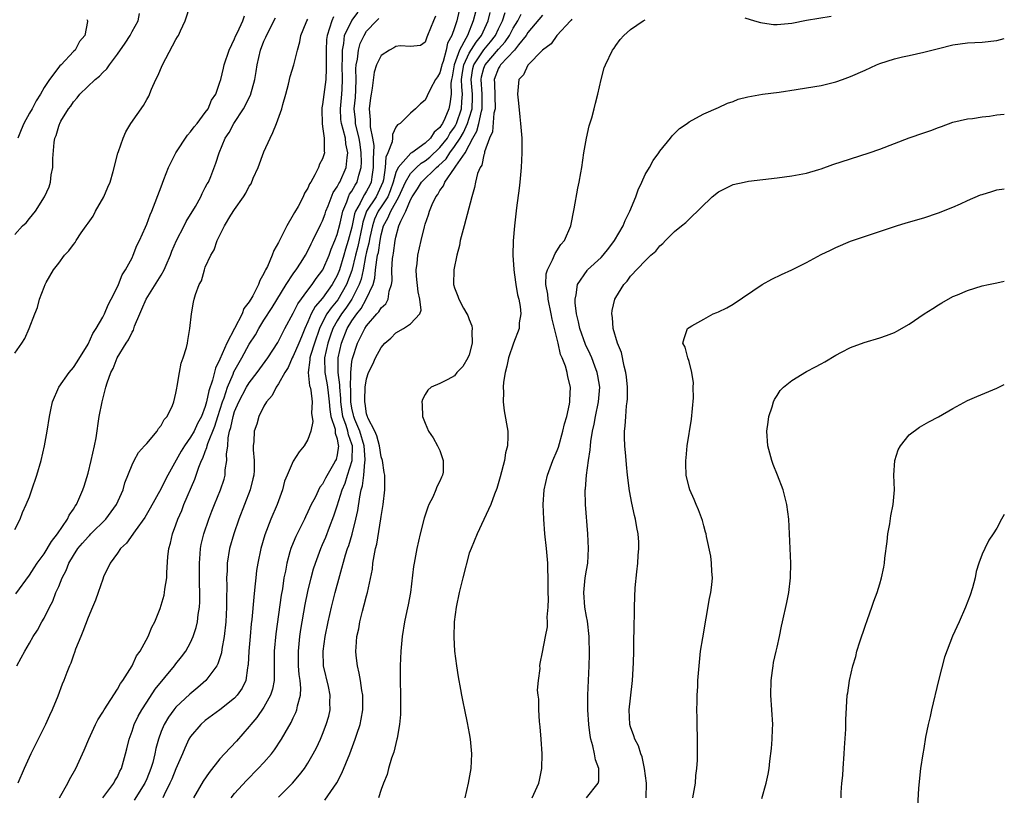
# Model space of a CAD drawing. Units: inches. Extents: x 2508000 to 2511000, y 1497000 to 1500000.
# Drawn here: x 2510866 to 2511000, y 1498791 to 1498897 of the extents above; entities that cross this region are included whole.
import ezdxf

# ---------------------------------------------------------------- set-up
doc = ezdxf.new("R2010")
doc.units = ezdxf.units.IN
doc.header["$MEASUREMENT"] = 0
doc.layers.add('LD25081497_10ft', color=103, linetype='Continuous')

msp = doc.modelspace()

# ---------------------------------------------------------------- linework, layer by layer
at = {"layer": 'LD25081497_10ft'}
for points, elevation in [([(2510865, 1498851.64), (2510865.96, 1498853), (2510866.36, 1498853.64), (2510866.99, 1498855), (2510867.74, 1498857), (2510868.11, 1498857.89), (2510868.39, 1498859), (2510869, 1498860.67), (2510869.14, 1498861), (2510869.28, 1498861.28), (2510870.28, 1498863), (2510871, 1498863.94), (2510871.78, 1498865), (2510872.39, 1498865.61), (2510873, 1498866.49), (2510873.24, 1498866.76), (2510873.36, 1498867), (2510874.08, 1498868.08), (2510874.73, 1498869), (2510875, 1498869.4), (2510875.68, 1498870.32), (2510876.03, 1498871), (2510877.14, 1498873), (2510877.72, 1498874.28), (2510878.01, 1498875), (2510878.45, 1498876.45), (2510879.06, 1498878.94), (2510879.15, 1498879.15), (2510879.79, 1498881), (2510880.17, 1498881.83), (2510880.84, 1498883), (2510882.56, 1498885.44), (2510883, 1498886.25), (2510883.29, 1498886.71), (2510883.66, 1498887.66), (2510884.27, 1498889), (2510884.51, 1498889.49), (2510885.14, 1498891), (2510887, 1498894.42), (2510887.22, 1498894.78), (2510887.33, 1498895), (2510887.6, 1498895.6), (2510888.27, 1498897), (2510889, 1498899.2)], 8290), ([(2510865, 1498867.82), (2510866.07, 1498869), (2510866.56, 1498869.44), (2510867, 1498870), (2510867.84, 1498871), (2510869.08, 1498873), (2510869.68, 1498874.32), (2510869.89, 1498875), (2510869.99, 1498875.99), (2510870.2, 1498877), (2510870.21, 1498878.21), (2510870.39, 1498880.39), (2510870.49, 1498881), (2510870.66, 1498881.34), (2510871, 1498882.63), (2510871.11, 1498882.89), (2510871.14, 1498883), (2510871.29, 1498883.29), (2510872.34, 1498885), (2510872.65, 1498885.35), (2510873, 1498885.95), (2510873.52, 1498886.48), (2510873.86, 1498887), (2510875.96, 1498889), (2510876.56, 1498889.44), (2510877, 1498889.92), (2510877.58, 1498890.42), (2510877.93, 1498891), (2510879, 1498892.43), (2510880.06, 1498893.94), (2510880.73, 1498895), (2510881, 1498895.52), (2510881.82, 1498897), (2510882.03, 1498897.97)], 8280), ([(2510865, 1498827.62), (2510865.74, 1498829), (2510866.06, 1498829.94), (2510866.58, 1498831), (2510867, 1498832.05), (2510867.34, 1498833), (2510868.03, 1498835), (2510868.61, 1498837), (2510869.07, 1498839), (2510869.42, 1498841), (2510869.73, 1498843), (2510869.94, 1498843.94), (2510870.14, 1498845), (2510871.03, 1498847), (2510872.42, 1498849), (2510873, 1498849.68), (2510873.51, 1498850.49), (2510875, 1498852.9), (2510875.66, 1498854.34), (2510876.11, 1498855), (2510877, 1498856.55), (2510877.24, 1498857), (2510877.73, 1498858.27), (2510878.15, 1498859), (2510879, 1498860.7), (2510879.14, 1498861), (2510879.65, 1498862.35), (2510880.12, 1498863), (2510881, 1498864.64), (2510881.17, 1498865), (2510881.67, 1498866.33), (2510882, 1498867), (2510882.83, 1498868.83), (2510883, 1498869.23), (2510883.47, 1498870.53), (2510883.72, 1498871), (2510885, 1498874.33), (2510885.36, 1498875.36), (2510885.99, 1498877), (2510886.98, 1498879), (2510888.59, 1498881.41), (2510889, 1498881.83), (2510889.48, 1498882.52), (2510889.89, 1498883), (2510891, 1498884.47), (2510891.37, 1498885), (2510891.83, 1498886.17), (2510892.43, 1498887), (2510893, 1498888.6), (2510893.12, 1498889), (2510893.46, 1498890.54), (2510893.57, 1498891), (2510894.24, 1498893), (2510895, 1498894.51), (2510895.13, 1498894.87), (2510895.39, 1498895.39), (2510896.1, 1498897), (2510896.34, 1498897.66)], 8300), ([(2510865.16, 1498818.84), (2510867, 1498821.38), (2510867.63, 1498822.37), (2510868.05, 1498823), (2510869, 1498824.28), (2510870.02, 1498825.98), (2510870.82, 1498827), (2510872.19, 1498829), (2510872.44, 1498829.56), (2510873, 1498830.39), (2510873.23, 1498830.77), (2510873.41, 1498831), (2510873.75, 1498831.75), (2510874.29, 1498833), (2510874.47, 1498833.53), (2510875, 1498835.28), (2510875.43, 1498837), (2510875.88, 1498839), (2510876.09, 1498840.09), (2510876.54, 1498843), (2510876.91, 1498845), (2510877.42, 1498847), (2510877.6, 1498847.6), (2510878.11, 1498849), (2510878.43, 1498849.57), (2510878.99, 1498851), (2510880.22, 1498853), (2510880.53, 1498853.47), (2510881, 1498854.5), (2510881.19, 1498854.81), (2510881.36, 1498855.36), (2510882.06, 1498857), (2510882.36, 1498857.64), (2510882.94, 1498859), (2510885, 1498862.3), (2510885.4, 1498863), (2510885.66, 1498863.66), (2510886.24, 1498865), (2510886.44, 1498865.56), (2510887.07, 1498867), (2510888.12, 1498869), (2510888.4, 1498869.6), (2510889.64, 1498871.64), (2510890.38, 1498873), (2510890.55, 1498873.45), (2510891, 1498874.23), (2510891.26, 1498874.74), (2510891.43, 1498875), (2510891.75, 1498875.75), (2510892.44, 1498877.56), (2510892.88, 1498879), (2510893.73, 1498881), (2510894.26, 1498881.74), (2510894.9, 1498883), (2510896.21, 1498885), (2510896.5, 1498885.5), (2510897, 1498886.54), (2510897.17, 1498886.83), (2510897.77, 1498889), (2510897.95, 1498890.05), (2510898.07, 1498891), (2510898.54, 1498893), (2510899, 1498894.19), (2510899.25, 1498894.75), (2510899.33, 1498895), (2510900.59, 1498897.41)], 8310), ([(2510908.48, 1498897.52), (2510908.24, 1498897), (2510907.96, 1498895.96), (2510907.61, 1498895), (2510907.55, 1498894.45), (2510907.49, 1498893), (2510907.49, 1498891.49), (2510907.51, 1498890.49), (2510907.42, 1498889), (2510907, 1498885.56), (2510906.9, 1498885.1), (2510906.88, 1498884.88), (2510906.92, 1498883), (2510907, 1498882.59), (2510907.22, 1498881), (2510907.2, 1498879.2), (2510907.25, 1498879), (2510907, 1498878.16), (2510906.59, 1498877.41), (2510906.45, 1498877), (2510905.96, 1498875.96), (2510905.39, 1498875), (2510905.23, 1498874.77), (2510905, 1498874.17), (2510904.51, 1498873.49), (2510904.34, 1498873), (2510903.65, 1498871.65), (2510903.16, 1498870.84), (2510903, 1498870.51), (2510902.12, 1498869), (2510901.28, 1498867.28), (2510901.08, 1498866.92), (2510901, 1498866.75), (2510900.34, 1498865.66), (2510900.11, 1498865), (2510899.47, 1498863.47), (2510899.23, 1498863), (2510899.14, 1498862.86), (2510899, 1498862.52), (2510898.42, 1498861.58), (2510898.24, 1498861), (2510897.47, 1498859.47), (2510897.19, 1498859), (2510897.11, 1498858.89), (2510897, 1498858.67), (2510896.27, 1498857.73), (2510896.01, 1498857), (2510895, 1498855), (2510893.93, 1498853), (2510893, 1498850.85), (2510892.38, 1498849.62), (2510891.98, 1498847.98), (2510891.46, 1498846.54), (2510891.18, 1498845), (2510891, 1498844.37), (2510890.47, 1498843), (2510889.95, 1498842.05), (2510889.46, 1498841), (2510889, 1498840.19), (2510888.14, 1498839), (2510887.71, 1498838.29), (2510885.87, 1498835), (2510885.58, 1498834.42), (2510885, 1498833.21), (2510883.49, 1498830.51), (2510882.76, 1498829.24), (2510881.42, 1498827.42), (2510880.27, 1498825.73), (2510879.43, 1498825), (2510879, 1498824.36), (2510878.03, 1498823), (2510877.13, 1498821.13), (2510877, 1498820.81), (2510876.38, 1498819), (2510876, 1498817.99), (2510875.61, 1498817), (2510875, 1498815.62), (2510874.31, 1498813.69), (2510874, 1498813), (2510873.3, 1498811.3), (2510873.16, 1498810.84), (2510873, 1498810.46), (2510872.64, 1498809.36), (2510872.46, 1498809), (2510872.09, 1498808.09), (2510871.7, 1498807), (2510871.49, 1498806.51), (2510870.87, 1498804.87), (2510870.1, 1498803), (2510869.74, 1498802.26), (2510869.2, 1498801), (2510868.21, 1498799), (2510867.79, 1498798.21), (2510867.22, 1498797), (2510866.29, 1498795), (2510865.43, 1498793)], 8330), ([(2510871.13, 1498791), (2510872.24, 1498793), (2510872.49, 1498793.51), (2510873.32, 1498795), (2510874.48, 1498797.52), (2510875.09, 1498799), (2510876, 1498801), (2510876.35, 1498801.65), (2510877, 1498802.68), (2510877.18, 1498803), (2510879, 1498805.83), (2510879.42, 1498806.58), (2510879.73, 1498807), (2510881, 1498809), (2510881.63, 1498810.37), (2510882.11, 1498811), (2510883.21, 1498813), (2510883.72, 1498814.28), (2510884.1, 1498815), (2510884.85, 1498816.85), (2510885, 1498817.28), (2510885.37, 1498818.63), (2510885.45, 1498819), (2510885.49, 1498819.49), (2510885.73, 1498821), (2510885.73, 1498821.73), (2510885.88, 1498823.88), (2510886.02, 1498825), (2510886.25, 1498825.75), (2510886.53, 1498827), (2510887, 1498828.26), (2510887.25, 1498829), (2510887.79, 1498830.21), (2510888.07, 1498831), (2510889.55, 1498834.45), (2510890.11, 1498836.11), (2510890.46, 1498837), (2510890.65, 1498837.35), (2510891, 1498838.26), (2510891.23, 1498838.77), (2510891.26, 1498839), (2510891.35, 1498839.35), (2510892.31, 1498841.69), (2510892.69, 1498843), (2510893.34, 1498845), (2510893.56, 1498845.56), (2510894.04, 1498847), (2510894.81, 1498848.81), (2510894.91, 1498849.09), (2510895.61, 1498850.39), (2510895.96, 1498851), (2510897, 1498852.88), (2510897.84, 1498854.16), (2510898.29, 1498855), (2510899, 1498856.15), (2510900.12, 1498857.88), (2510902.05, 1498861), (2510903, 1498862.48), (2510903.21, 1498862.79), (2510903.38, 1498863), (2510904.07, 1498864.07), (2510904.65, 1498865), (2510905, 1498865.63), (2510905.44, 1498866.56), (2510905.68, 1498867), (2510906.76, 1498869.24), (2510907, 1498869.7), (2510907.34, 1498870.66), (2510907.45, 1498871), (2510907.77, 1498871.77), (2510908.44, 1498873.56), (2510909, 1498874.34), (2510909.2, 1498874.8), (2510909.35, 1498875), (2510910.21, 1498877), (2510910.33, 1498878.34), (2510910.45, 1498879), (2510910.19, 1498880.19), (2510910.11, 1498881), (2510909.82, 1498882.18), (2510909.56, 1498883), (2510909.51, 1498883.51), (2510909.42, 1498885), (2510909.64, 1498887), (2510909.66, 1498887.66), (2510909.73, 1498889), (2510909.68, 1498891), (2510909.73, 1498891.73), (2510909.71, 1498893), (2510909.91, 1498893.91), (2510910.01, 1498895), (2510910.97, 1498897.03), (2510911.84, 1498898.16)], 8340), ([(2510922.4, 1498897.6), (2510922.11, 1498897), (2510921.33, 1498895), (2510921.23, 1498894.77), (2510921, 1498894.09), (2510920.37, 1498893.63), (2510919, 1498893.47), (2510917.58, 1498893.58), (2510917, 1498893.47), (2510916.72, 1498893.28), (2510916.14, 1498893), (2510915, 1498892.25), (2510914.37, 1498891), (2510914.02, 1498889.98), (2510913.78, 1498887.78), (2510913.63, 1498887), (2510913.54, 1498886.46), (2510913.34, 1498885), (2510913.5, 1498883.5), (2510913.48, 1498883), (2510913.49, 1498882.51), (2510913.83, 1498881), (2510913.99, 1498879.99), (2510913.9, 1498878.1), (2510913.92, 1498877), (2510913.72, 1498875.72), (2510913.63, 1498875), (2510913.43, 1498874.57), (2510913, 1498873.77), (2510912.7, 1498873.3), (2510912.53, 1498873), (2510912.11, 1498872.11), (2510911.47, 1498871), (2510911.35, 1498870.65), (2510911, 1498868.83), (2510910.5, 1498867), (2510910.14, 1498865.86), (2510909.9, 1498865), (2510909.31, 1498863), (2510909, 1498862.24), (2510908.55, 1498861.45), (2510908.31, 1498861), (2510907, 1498859.15), (2510905.98, 1498858.02), (2510905.45, 1498857), (2510905, 1498855.91), (2510904.58, 1498855), (2510904.11, 1498853.89), (2510903.75, 1498853), (2510903, 1498851.26), (2510902.85, 1498851), (2510902.3, 1498849.7), (2510901.83, 1498849), (2510901, 1498847.48), (2510900.65, 1498847), (2510900.14, 1498845.86), (2510899.33, 1498845), (2510899, 1498844.43), (2510898.29, 1498843), (2510898.01, 1498841.99), (2510897.67, 1498841), (2510897.63, 1498839.63), (2510897.54, 1498839), (2510897.52, 1498838.48), (2510897.66, 1498837), (2510897.65, 1498835.65), (2510897.6, 1498835), (2510897.5, 1498834.5), (2510897.14, 1498833), (2510895.57, 1498829), (2510894.88, 1498827), (2510894.3, 1498825), (2510893.98, 1498823), (2510893.97, 1498821.97), (2510893.91, 1498821), (2510893.94, 1498819.94), (2510893.9, 1498818.1), (2510893.9, 1498817), (2510893.81, 1498815), (2510893.59, 1498813), (2510893.27, 1498811.27), (2510893.2, 1498810.8), (2510892.71, 1498809.29), (2510892.55, 1498809), (2510891.06, 1498807), (2510889.96, 1498806.04), (2510888.87, 1498805.13), (2510887, 1498803.36), (2510886.69, 1498803), (2510885.97, 1498802.03), (2510885.37, 1498801), (2510885, 1498800.07), (2510884.61, 1498799), (2510884.27, 1498797.73), (2510884.13, 1498797), (2510883.82, 1498795.82), (2510883.58, 1498795), (2510883, 1498793.58), (2510882.74, 1498793), (2510881.3, 1498790.7)], 8360), ([(2510925.63, 1498898.37), (2510925.31, 1498897), (2510925, 1498896.01), (2510924.65, 1498895), (2510924.06, 1498893.94), (2510923.88, 1498893), (2510923.43, 1498891.43), (2510923.27, 1498891), (2510923.23, 1498890.77), (2510923, 1498889.9), (2510922.67, 1498889.33), (2510922.42, 1498889), (2510921.7, 1498887.7), (2510921.26, 1498886.74), (2510921, 1498886.14), (2510920.35, 1498885.65), (2510919.67, 1498885), (2510919, 1498884.38), (2510917.59, 1498883), (2510917.2, 1498882.8), (2510917, 1498882.49), (2510916.52, 1498881.48), (2510916.53, 1498881), (2510916.49, 1498880.49), (2510915.9, 1498879), (2510915.61, 1498878.39), (2510915.52, 1498877), (2510915.3, 1498875.3), (2510915.22, 1498875), (2510915, 1498874.46), (2510914.54, 1498873.46), (2510914.3, 1498873), (2510913.01, 1498871), (2510912.49, 1498869.51), (2510912.39, 1498869), (2510911.79, 1498866.21), (2510911.48, 1498865), (2510911, 1498862.93), (2510910.27, 1498861), (2510909.06, 1498858.94), (2510908.15, 1498857.85), (2510907.57, 1498857), (2510907, 1498855.9), (2510906.56, 1498855), (2510905.88, 1498853), (2510905.34, 1498851.34), (2510905.25, 1498851), (2510905.25, 1498850.75), (2510905.02, 1498849), (2510905.22, 1498847.22), (2510905.3, 1498847), (2510905.38, 1498846.62), (2510905.56, 1498845), (2510905.49, 1498843.49), (2510905.65, 1498842.35), (2510905.39, 1498841), (2510905, 1498839.88), (2510904.48, 1498839), (2510903.8, 1498838.2), (2510903, 1498836.93), (2510902.16, 1498835), (2510901.82, 1498834.18), (2510901.51, 1498833), (2510900.8, 1498831), (2510899.95, 1498829), (2510899.12, 1498826.88), (2510898.57, 1498825), (2510898.15, 1498823), (2510897.99, 1498822.01), (2510897.87, 1498821), (2510897.77, 1498819.77), (2510897.6, 1498818.4), (2510897.34, 1498815.34), (2510897.27, 1498814.73), (2510897.11, 1498813), (2510896.94, 1498811), (2510896.84, 1498809.16), (2510896.82, 1498809), (2510896.75, 1498808.75), (2510896.51, 1498807), (2510896.02, 1498805.97), (2510895.36, 1498805), (2510895, 1498804.61), (2510893, 1498803.03), (2510891, 1498801.54), (2510890.37, 1498801), (2510889, 1498799.39), (2510888.77, 1498799), (2510888.21, 1498797.79), (2510887.89, 1498797), (2510887, 1498794.98), (2510886.43, 1498793.57), (2510886.18, 1498793), (2510885.4, 1498791.4), (2510885.22, 1498791)], 8370), ([(2510927.84, 1498898.16), (2510927.55, 1498897), (2510926.75, 1498895), (2510926.55, 1498894.55), (2510925.67, 1498893), (2510924.94, 1498891), (2510924.66, 1498889.34), (2510924.57, 1498889), (2510924.49, 1498888.49), (2510924.52, 1498887), (2510924.34, 1498885.66), (2510924.21, 1498885), (2510923.66, 1498883.66), (2510923.35, 1498883), (2510923.2, 1498882.8), (2510923, 1498882.44), (2510922.21, 1498881.79), (2510921.73, 1498881), (2510921, 1498880.3), (2510919.18, 1498879), (2510919.06, 1498878.94), (2510917.33, 1498877), (2510917, 1498876.28), (2510916.64, 1498875), (2510916.21, 1498873.79), (2510915.88, 1498873), (2510915, 1498871.62), (2510914.58, 1498871), (2510914.09, 1498869.91), (2510913.79, 1498869), (2510913.45, 1498867.45), (2510913.32, 1498866.68), (2510913, 1498865.47), (2510912.86, 1498864.86), (2510912.53, 1498863), (2510912.27, 1498861.73), (2510912.01, 1498861), (2510910.98, 1498859), (2510910.19, 1498857.81), (2510909.57, 1498857), (2510909, 1498856.08), (2510908.39, 1498855), (2510908.04, 1498853.96), (2510907.73, 1498853), (2510907.28, 1498851), (2510907.3, 1498849), (2510907.6, 1498847.6), (2510907.69, 1498847), (2510907.76, 1498846.24), (2510907.91, 1498845), (2510907.97, 1498843.97), (2510908.14, 1498843), (2510908.7, 1498841.3), (2510908.73, 1498841), (2510908.73, 1498840.73), (2510909, 1498839.95), (2510909.13, 1498839.13), (2510909.18, 1498839), (2510909, 1498837.77), (2510908.84, 1498837.16), (2510908.77, 1498837), (2510908.5, 1498836.5), (2510907.39, 1498834.61), (2510907, 1498833.79), (2510906.64, 1498833.36), (2510905.97, 1498831.97), (2510905.45, 1498831), (2510905, 1498830), (2510904.66, 1498829.34), (2510904.51, 1498829), (2510903.35, 1498826.65), (2510902.75, 1498825.25), (2510902.66, 1498825), (2510902.55, 1498824.55), (2510902.1, 1498823), (2510901.92, 1498821.92), (2510901.73, 1498821), (2510901.53, 1498819.53), (2510901.37, 1498818.63), (2510900.62, 1498813.38), (2510900.4, 1498811), (2510900.4, 1498809.6), (2510900.4, 1498809), (2510900.38, 1498808.38), (2510900.38, 1498807), (2510900.16, 1498805.84), (2510899.9, 1498805), (2510899, 1498803.38), (2510898.04, 1498801.96), (2510897.19, 1498801), (2510897, 1498800.75), (2510895.24, 1498798.76), (2510893.62, 1498797), (2510893, 1498796.31), (2510891.54, 1498794.46), (2510890.71, 1498793.29), (2510889.38, 1498791)], 8380), ([(2510894.52, 1498791), (2510895, 1498791.6), (2510896.62, 1498793.38), (2510898.23, 1498795), (2510899, 1498795.83), (2510900.01, 1498797), (2510900.44, 1498797.56), (2510901.39, 1498799), (2510901.88, 1498799.88), (2510902.7, 1498801.3), (2510903, 1498801.94), (2510903.35, 1498802.65), (2510903.48, 1498803), (2510903.57, 1498803.57), (2510903.97, 1498805), (2510904.03, 1498805.97), (2510903.94, 1498807), (2510903.81, 1498807.81), (2510903.73, 1498809), (2510903.7, 1498811), (2510903.91, 1498813), (2510904.05, 1498813.95), (2510904.64, 1498817.36), (2510905, 1498819.13), (2510905.43, 1498821), (2510905.77, 1498822.23), (2510906.01, 1498823), (2510906.74, 1498825), (2510907, 1498825.58), (2510907.42, 1498826.58), (2510907.92, 1498827.92), (2510908.54, 1498829.46), (2510909, 1498830.82), (2510909.68, 1498833), (2510910.08, 1498833.92), (2510910.39, 1498835), (2510911.02, 1498837), (2510911.07, 1498839), (2510911, 1498839.23), (2510910.52, 1498840.52), (2510910.44, 1498841), (2510910.22, 1498841.78), (2510909.77, 1498843), (2510909.65, 1498843.65), (2510909.48, 1498845), (2510909.47, 1498845.47), (2510909.34, 1498847), (2510909.35, 1498847.35), (2510909.11, 1498849), (2510909.13, 1498849.13), (2510909.13, 1498851), (2510909.57, 1498853), (2510910.33, 1498855), (2510911, 1498856.08), (2510911.65, 1498857), (2510912.25, 1498857.75), (2510912.95, 1498859), (2510913.89, 1498861), (2510914.13, 1498861.87), (2510914.22, 1498863), (2510914.38, 1498864.38), (2510914.5, 1498865), (2510914.61, 1498865.39), (2510914.85, 1498867), (2510915, 1498867.79), (2510915.31, 1498869), (2510915.92, 1498870.08), (2510916.3, 1498871), (2510917.42, 1498873), (2510918.29, 1498875), (2510919, 1498876.18), (2510919.82, 1498877), (2510920.44, 1498877.56), (2510921, 1498877.88), (2510921.61, 1498878.39), (2510923, 1498879.7), (2510924.02, 1498881), (2510924.37, 1498881.63), (2510925, 1498882.49), (2510925.19, 1498882.81), (2510925.28, 1498883), (2510925.95, 1498885), (2510925.98, 1498885.98), (2510926.07, 1498887), (2510925.98, 1498887.98), (2510925.96, 1498889), (2510926.08, 1498889.92), (2510926.25, 1498891), (2510927, 1498892.56), (2510927.93, 1498894.07), (2510928.69, 1498895), (2510929.58, 1498897), (2510929.88, 1498898.12)], 8390), ([(2510901, 1498791.08), (2510902.88, 1498793), (2510903.87, 1498794.13), (2510904.52, 1498795), (2510905, 1498795.74), (2510905.73, 1498797), (2510906.17, 1498797.83), (2510906.71, 1498799), (2510907, 1498799.69), (2510907.51, 1498801), (2510907.85, 1498802.15), (2510908.03, 1498803), (2510908.01, 1498804.01), (2510908.05, 1498805), (2510907.79, 1498806.21), (2510907.14, 1498809), (2510907.06, 1498811), (2510907.34, 1498813), (2510907.76, 1498815), (2510908.22, 1498817), (2510908.71, 1498819), (2510909.33, 1498821.33), (2510910.13, 1498824.13), (2510910.41, 1498825), (2510910.57, 1498825.43), (2510911.02, 1498826.98), (2510911.54, 1498829), (2510911.81, 1498830.19), (2510912.06, 1498832.06), (2510912.27, 1498833), (2510912.45, 1498833.55), (2510912.61, 1498835), (2510912.77, 1498836.77), (2510912.83, 1498837), (2510912.83, 1498837.17), (2510912.68, 1498839), (2510912.07, 1498841), (2510911.39, 1498842.61), (2510911.25, 1498843), (2510911.22, 1498843.22), (2510911, 1498844.15), (2510910.86, 1498845), (2510910.83, 1498846.83), (2510910.82, 1498847), (2510910.85, 1498848.85), (2510910.83, 1498849), (2510911, 1498850.52), (2510911.06, 1498850.94), (2510911.74, 1498853), (2510912.18, 1498853.82), (2510912.74, 1498855), (2510913, 1498855.39), (2510914.4, 1498857), (2510914.69, 1498857.31), (2510915, 1498857.85), (2510915.61, 1498858.39), (2510915.94, 1498859), (2510916.09, 1498860.09), (2510916.41, 1498861), (2510916.48, 1498861.52), (2510916.43, 1498863), (2510916.55, 1498864.55), (2510916.62, 1498865), (2510916.69, 1498865.31), (2510916.9, 1498867), (2510917, 1498867.49), (2510917.42, 1498869), (2510917.66, 1498869.66), (2510918.35, 1498871), (2510919, 1498872.56), (2510919.22, 1498873), (2510919.95, 1498874.05), (2510920.5, 1498875), (2510922.54, 1498877), (2510922.79, 1498877.21), (2510923.84, 1498878.16), (2510924.37, 1498879), (2510925, 1498879.82), (2510925.77, 1498881), (2510926.23, 1498881.77), (2510926.78, 1498883), (2510927, 1498883.69), (2510927.39, 1498885), (2510927.44, 1498886.56), (2510927.44, 1498887), (2510927.25, 1498889), (2510927.5, 1498890.5), (2510927.63, 1498891), (2510928.99, 1498893.01), (2510929.89, 1498894.11), (2510930.57, 1498895), (2510931, 1498895.91), (2510931.54, 1498897), (2510931.9, 1498898.1)], 8400), ([(2510907.3, 1498790.7), (2510908.95, 1498793.05), (2510909.64, 1498794.36), (2510910.71, 1498797), (2510911.46, 1498799), (2510911.67, 1498799.67), (2510912.11, 1498801), (2510912.27, 1498801.73), (2510912.49, 1498803), (2510912.48, 1498805), (2510912.35, 1498805.65), (2510912.16, 1498807), (2510912, 1498808), (2510911.75, 1498809), (2510911.6, 1498810.4), (2510911.55, 1498811), (2510911.57, 1498811.57), (2510911.69, 1498813), (2510911.93, 1498814.07), (2510912.08, 1498815), (2510912.45, 1498816.45), (2510912.69, 1498817.31), (2510913, 1498818.58), (2510913.12, 1498819), (2510913.79, 1498822.21), (2510913.87, 1498823), (2510914.02, 1498824.02), (2510914.24, 1498825), (2510914.4, 1498825.6), (2510914.96, 1498829.04), (2510915, 1498829.36), (2510915.28, 1498831), (2510915.5, 1498833), (2510915.51, 1498834.49), (2510915.48, 1498835), (2510915.4, 1498835.4), (2510915.17, 1498837), (2510915, 1498837.51), (2510914.75, 1498839), (2510914.4, 1498840.4), (2510914.12, 1498841), (2510913.16, 1498842.84), (2510913.11, 1498843), (2510913.1, 1498843.1), (2510913, 1498843.37), (2510912.79, 1498844.79), (2510912.74, 1498845), (2510912.74, 1498845.26), (2510912.83, 1498847), (2510913, 1498848.15), (2510913.28, 1498849), (2510913.84, 1498850.16), (2510914.23, 1498851), (2510915, 1498852.42), (2510915.49, 1498853), (2510916.29, 1498853.71), (2510917, 1498854.43), (2510918.02, 1498855), (2510919, 1498855.65), (2510920.25, 1498857), (2510920.46, 1498857.54), (2510920.26, 1498859), (2510920.02, 1498860.02), (2510919.82, 1498862.18), (2510919.77, 1498863), (2510919.89, 1498863.89), (2510920, 1498865), (2510920.43, 1498867), (2510920.9, 1498868.9), (2510921, 1498869.25), (2510921.46, 1498870.54), (2510921.59, 1498871), (2510921.95, 1498871.95), (2510922.44, 1498873), (2510922.71, 1498873.29), (2510923, 1498873.83), (2510923.51, 1498874.49), (2510923.68, 1498875), (2510925, 1498876.87), (2510925.17, 1498877.17), (2510926.43, 1498879), (2510927, 1498880.04), (2510927.51, 1498881), (2510928.06, 1498881.94), (2510928.33, 1498883), (2510928.67, 1498884.67), (2510928.77, 1498885), (2510928.77, 1498887), (2510928.62, 1498889), (2510928.67, 1498889.33), (2510929, 1498890.54), (2510929.17, 1498891), (2510931, 1498893.12), (2510931.9, 1498894.1), (2510932.5, 1498895), (2510933, 1498895.98), (2510933.63, 1498897), (2510934.09, 1498897.91)], 8410), ([(2510937, 1498897.75), (2510935, 1498895.38), (2510934.77, 1498895), (2510933.73, 1498893.73), (2510933.17, 1498893), (2510931.28, 1498891), (2510931.19, 1498890.81), (2510931, 1498890.51), (2510930.41, 1498889), (2510930.47, 1498888.47), (2510930.53, 1498885), (2510930.38, 1498884.38), (2510930.16, 1498881.84), (2510929.76, 1498881), (2510929.1, 1498879.1), (2510929.09, 1498878.91), (2510929, 1498878.69), (2510928.71, 1498877.29), (2510928.5, 1498877), (2510928.15, 1498876.15), (2510927.87, 1498875), (2510927.73, 1498874.27), (2510927.34, 1498873), (2510926.31, 1498869), (2510926.03, 1498868.03), (2510925.79, 1498867), (2510925.68, 1498866.32), (2510925.3, 1498865), (2510924.9, 1498863), (2510924.87, 1498861), (2510925, 1498860.57), (2510925.45, 1498859.45), (2510925.59, 1498859), (2510926.22, 1498857.78), (2510926.69, 1498857), (2510926.8, 1498856.8), (2510927, 1498856.23), (2510927.37, 1498855.37), (2510927.4, 1498855), (2510927.37, 1498854.63), (2510927.42, 1498853), (2510927, 1498851.41), (2510926.83, 1498851), (2510926.15, 1498849.85), (2510925.33, 1498849), (2510925, 1498848.57), (2510924.07, 1498848.07), (2510923, 1498847.53), (2510921.81, 1498847), (2510921.37, 1498846.63), (2510921, 1498846.01), (2510920.65, 1498845.35), (2510920.54, 1498845), (2510920.59, 1498844.59), (2510920.64, 1498843), (2510921, 1498842.1), (2510921.47, 1498841), (2510922.1, 1498840.1), (2510922.69, 1498839), (2510923, 1498838.37), (2510923.47, 1498837), (2510923.43, 1498835.43), (2510923.37, 1498835), (2510923.24, 1498834.76), (2510923, 1498834.2), (2510922.58, 1498833.43), (2510922.46, 1498833), (2510922.03, 1498832.03), (2510921.49, 1498831), (2510921.35, 1498830.65), (2510920.87, 1498829.13), (2510920.32, 1498827), (2510919.86, 1498825), (2510919.49, 1498823), (2510919.42, 1498822.58), (2510919, 1498819), (2510918.69, 1498817.31), (2510918.5, 1498816.5), (2510918.18, 1498815), (2510917.86, 1498813), (2510917.68, 1498811), (2510917.58, 1498809), (2510917.59, 1498807), (2510917.64, 1498805), (2510917.62, 1498802.38), (2510917.49, 1498801), (2510917.16, 1498799.16), (2510917.15, 1498799), (2510917, 1498798.44), (2510916.74, 1498797.26), (2510916.41, 1498796.41), (2510916, 1498795), (2510915.8, 1498794.2), (2510915.3, 1498793), (2510915, 1498792.13), (2510914.64, 1498791)], 8420), ([(2510964.62, 1498897.38), (2510965.91, 1498897), (2510966.74, 1498896.74), (2510967, 1498896.69), (2510968.5, 1498896.5), (2510969, 1498896.46), (2510971, 1498896.66), (2510973, 1498897.07), (2510976.39, 1498897.61)], 8440), ([(2510865.27, 1498809), (2510865.89, 1498810.11), (2510866.36, 1498811), (2510867, 1498812.11), (2510867.53, 1498813), (2510868.12, 1498813.88), (2510868.71, 1498815), (2510869, 1498815.51), (2510869.74, 1498817), (2510870.19, 1498817.81), (2510870.63, 1498819), (2510871, 1498819.83), (2510871.48, 1498821), (2510872, 1498822), (2510872.38, 1498823), (2510873, 1498824.07), (2510873.6, 1498825), (2510874.24, 1498825.76), (2510875, 1498826.61), (2510875.21, 1498826.79), (2510875.39, 1498827), (2510877.41, 1498829), (2510878.89, 1498831), (2510879.78, 1498833), (2510880.03, 1498833.97), (2510881, 1498836.44), (2510881.28, 1498837), (2510881.89, 1498838.11), (2510882.72, 1498839), (2510883, 1498839.35), (2510884.43, 1498841), (2510884.63, 1498841.37), (2510885, 1498841.81), (2510885.39, 1498842.61), (2510885.8, 1498843), (2510886.54, 1498844.54), (2510886.72, 1498845), (2510887, 1498846.21), (2510887.1, 1498846.9), (2510887.17, 1498847.17), (2510887.46, 1498849), (2510887.71, 1498850.29), (2510887.98, 1498851), (2510888.42, 1498852.42), (2510888.55, 1498853), (2510888.61, 1498853.39), (2510888.91, 1498855), (2510889.1, 1498857), (2510889.41, 1498858.59), (2510889.48, 1498859), (2510889.65, 1498859.65), (2510890.17, 1498861), (2510890.46, 1498861.54), (2510890.87, 1498863), (2510891, 1498863.38), (2510891.74, 1498865), (2510892.23, 1498865.77), (2510892.62, 1498867), (2510893, 1498867.77), (2510893.64, 1498869), (2510894.49, 1498870.49), (2510895, 1498871.26), (2510896.19, 1498873), (2510896.53, 1498873.47), (2510897, 1498874.41), (2510897.24, 1498874.76), (2510897.54, 1498875.54), (2510898.19, 1498877), (2510899, 1498879.13), (2510899.85, 1498881), (2510900.23, 1498881.77), (2510900.71, 1498883), (2510901.45, 1498885), (2510901.59, 1498885.59), (2510902, 1498887), (2510902.34, 1498888.34), (2510902.59, 1498889.41), (2510903.07, 1498891), (2510903.56, 1498893), (2510903.89, 1498894.11), (2510904.03, 1498895), (2510904.74, 1498896.74), (2510904.86, 1498897), (2510905, 1498897.23)], 8320), ([(2510874.83, 1498897.17), (2510874.91, 1498897), (2510874.91, 1498896.91), (2510874.55, 1498895), (2510873.82, 1498894.18), (2510873.23, 1498893), (2510873, 1498892.79), (2510871.34, 1498891), (2510871.16, 1498890.84), (2510869.73, 1498889), (2510869, 1498887.89), (2510868.5, 1498887), (2510867.91, 1498886.09), (2510867.36, 1498885), (2510867, 1498884.39), (2510866.24, 1498883), (2510865.89, 1498882.11), (2510865.41, 1498881)], 8270), ([(2510877.01, 1498791), (2510878.51, 1498793), (2510878.67, 1498793.33), (2510879, 1498793.88), (2510879.36, 1498794.64), (2510879.55, 1498795), (2510880.13, 1498797), (2510880.31, 1498797.69), (2510880.6, 1498799), (2510881, 1498800.08), (2510881.3, 1498801), (2510881.85, 1498802.15), (2510882.32, 1498803), (2510883, 1498804.06), (2510884.18, 1498805.82), (2510886.8, 1498809), (2510887, 1498809.28), (2510887.76, 1498810.24), (2510888.33, 1498811), (2510889, 1498812.19), (2510889.36, 1498813), (2510889.76, 1498814.24), (2510889.92, 1498815), (2510890.03, 1498816.03), (2510890.19, 1498817), (2510890.24, 1498817.76), (2510890.25, 1498819), (2510890.22, 1498820.22), (2510890.22, 1498821), (2510890.19, 1498823), (2510890.31, 1498824.31), (2510890.34, 1498825), (2510890.45, 1498825.55), (2510890.82, 1498827), (2510891.48, 1498829), (2510891.88, 1498830.12), (2510892.24, 1498831), (2510893.07, 1498833), (2510893.55, 1498834.45), (2510893.7, 1498835), (2510893.73, 1498835.73), (2510893.94, 1498837), (2510893.89, 1498837.89), (2510894.05, 1498839), (2510894.12, 1498840.12), (2510894.32, 1498841), (2510894.49, 1498841.51), (2510894.78, 1498843), (2510895, 1498843.68), (2510895.58, 1498845), (2510896.64, 1498847), (2510897, 1498847.62), (2510898.06, 1498849), (2510899.51, 1498851), (2510900.88, 1498853.12), (2510901.86, 1498855), (2510903, 1498857.13), (2510903.6, 1498858.4), (2510905, 1498860.26), (2510905.58, 1498861), (2510906.14, 1498861.86), (2510907.01, 1498863), (2510907.88, 1498865), (2510908.17, 1498865.83), (2510908.68, 1498867), (2510909, 1498867.84), (2510909.39, 1498869.39), (2510909.74, 1498871), (2510910.3, 1498872.3), (2510910.54, 1498873), (2510910.68, 1498873.32), (2510911, 1498873.76), (2510911.45, 1498874.55), (2510911.73, 1498875), (2510911.93, 1498875.93), (2510912.26, 1498877), (2510912.31, 1498877.69), (2510912.28, 1498879), (2510912.13, 1498880.13), (2510912, 1498881), (2510911.63, 1498882.37), (2510911.5, 1498883), (2510911.47, 1498883.47), (2510911.32, 1498885), (2510911.48, 1498886.52), (2510911.55, 1498887.55), (2510911.59, 1498889), (2510911.55, 1498890.45), (2510911.59, 1498891), (2510911.76, 1498891.76), (2510911.88, 1498893), (2510912.12, 1498893.88), (2510912.66, 1498895), (2510913, 1498895.55), (2510914.35, 1498897), (2510914.68, 1498897.32)], 8350), ([(2510941, 1498897.22), (2510940.91, 1498897.09), (2510940.81, 1498897), (2510938.97, 1498895), (2510938.16, 1498893.84), (2510937.02, 1498893), (2510935, 1498890.95), (2510934.39, 1498889.61), (2510933.75, 1498889), (2510933.58, 1498887), (2510933.73, 1498885.73), (2510933.89, 1498883.89), (2510933.99, 1498883), (2510934.16, 1498881), (2510934.2, 1498879), (2510934.09, 1498877), (2510933.99, 1498875.99), (2510933.9, 1498875), (2510933.82, 1498874.18), (2510933.47, 1498871.47), (2510933.19, 1498869), (2510933.02, 1498866.98), (2510932.96, 1498865.04), (2510933.08, 1498863.08), (2510933.07, 1498863), (2510933.33, 1498861.33), (2510933.36, 1498861), (2510933.6, 1498859.6), (2510933.77, 1498859), (2510933.97, 1498858.03), (2510934.04, 1498857), (2510933.81, 1498855.81), (2510933.82, 1498855), (2510933.04, 1498853.04), (2510932.35, 1498851), (2510932.13, 1498849.87), (2510931.89, 1498849), (2510931.68, 1498847.68), (2510931.63, 1498847), (2510931.66, 1498846.34), (2510931.63, 1498845), (2510931.79, 1498843.79), (2510932.26, 1498841), (2510932.29, 1498840.29), (2510932.23, 1498839), (2510931.96, 1498838.04), (2510931.81, 1498837), (2510931.23, 1498834.77), (2510930.79, 1498833.21), (2510930.43, 1498832.43), (2510929.94, 1498831), (2510928.99, 1498828.99), (2510928.09, 1498827), (2510927.25, 1498825), (2510927, 1498824.37), (2510926.12, 1498821), (2510925.63, 1498819), (2510925.23, 1498817), (2510924.97, 1498815), (2510924.91, 1498812.91), (2510925.01, 1498811), (2510925.25, 1498809), (2510925.49, 1498807.49), (2510925.8, 1498805.8), (2510925.97, 1498805), (2510926.11, 1498804.11), (2510926.37, 1498803), (2510926.74, 1498801.26), (2510927, 1498799.77), (2510927.15, 1498799), (2510927.33, 1498797), (2510927.21, 1498795), (2510926.88, 1498793), (2510926.42, 1498791)], 8430), ([(2510935.6, 1498791), (2510936.48, 1498793), (2510936.57, 1498793.43), (2510936.89, 1498795), (2510936.95, 1498797), (2510936.84, 1498799), (2510936.69, 1498800.69), (2510936.6, 1498801.4), (2510936.48, 1498803), (2510936.48, 1498804.48), (2510936.39, 1498805), (2510936.31, 1498805.69), (2510936.44, 1498807), (2510936.66, 1498808.66), (2510936.64, 1498809), (2510936.67, 1498809.33), (2510937, 1498810.86), (2510937.39, 1498813), (2510937.66, 1498814.34), (2510937.7, 1498815), (2510937.65, 1498815.65), (2510937.78, 1498817), (2510937.83, 1498818.17), (2510937.77, 1498819), (2510937.78, 1498821), (2510937.74, 1498822.26), (2510937.73, 1498823), (2510937.55, 1498825), (2510937.34, 1498827), (2510937.16, 1498829), (2510937.09, 1498831), (2510937.22, 1498833), (2510937.67, 1498835), (2510938.42, 1498837), (2510939, 1498838.39), (2510939.16, 1498838.84), (2510939.78, 1498841), (2510940, 1498842), (2510940.3, 1498843), (2510940.7, 1498844.7), (2510940.75, 1498845), (2510940.74, 1498845.26), (2510940.84, 1498847), (2510940.44, 1498848.44), (2510940.36, 1498849), (2510940.13, 1498849.87), (2510939.68, 1498851), (2510939.47, 1498851.47), (2510939.12, 1498853), (2510938.31, 1498856.3), (2510938.2, 1498857), (2510937.77, 1498859), (2510937.72, 1498859.72), (2510937.46, 1498861), (2510937.52, 1498862.48), (2510937.66, 1498863), (2510938.38, 1498864.38), (2510938.73, 1498865.27), (2510939.51, 1498866.49), (2510940, 1498867), (2510940.88, 1498869), (2510941.33, 1498871.33), (2510941.83, 1498874.17), (2510942.01, 1498875), (2510942.23, 1498876.23), (2510942.36, 1498877), (2510942.66, 1498879), (2510943.01, 1498881), (2510943.36, 1498882.64), (2510943.73, 1498883.73), (2510944.07, 1498885), (2510944.23, 1498885.77), (2510944.56, 1498887), (2510945, 1498889), (2510945.43, 1498890.57), (2510945.59, 1498891), (2510946.57, 1498893), (2510946.76, 1498893.24), (2510947, 1498893.63), (2510947.58, 1498894.42), (2510948.1, 1498895), (2510949, 1498895.81), (2510950.73, 1498897), (2510950.92, 1498897.08), (2510951, 1498897.14)], 8440), ([(2510943.01, 1498791), (2510944.61, 1498793), (2510944.69, 1498793.31), (2510944.69, 1498795), (2510944.21, 1498796.21), (2510944.11, 1498797), (2510943.88, 1498798.12), (2510943.59, 1498799), (2510943.5, 1498799.5), (2510943.32, 1498801), (2510943.19, 1498803), (2510943.17, 1498805), (2510943.38, 1498809), (2510943.42, 1498810.58), (2510943.36, 1498813), (2510943.12, 1498815.12), (2510943, 1498815.73), (2510942.79, 1498817), (2510942.63, 1498819), (2510942.83, 1498821), (2510943, 1498822.08), (2510943.17, 1498823), (2510943.29, 1498825), (2510943.2, 1498827), (2510942.86, 1498831), (2510942.83, 1498833), (2510942.85, 1498833.15), (2510943, 1498835), (2510943.27, 1498837), (2510943.51, 1498838.49), (2510943.53, 1498839), (2510943.59, 1498839.59), (2510943.82, 1498841), (2510944.04, 1498841.96), (2510944.23, 1498843), (2510944.66, 1498845), (2510944.81, 1498847), (2510944.56, 1498848.56), (2510944.48, 1498849), (2510944.14, 1498849.86), (2510943.73, 1498851), (2510943.52, 1498851.52), (2510942.86, 1498852.86), (2510942.1, 1498855), (2510941.93, 1498855.93), (2510941.65, 1498857), (2510941.46, 1498858.54), (2510941.46, 1498859), (2510941.61, 1498859.61), (2510941.76, 1498861), (2510943.08, 1498862.92), (2510943.15, 1498863), (2510945, 1498864.71), (2510945.27, 1498865), (2510946.04, 1498865.96), (2510946.84, 1498867), (2510947.99, 1498869), (2510948.27, 1498869.73), (2510948.92, 1498871), (2510949.74, 1498873), (2510950.05, 1498873.95), (2510950.55, 1498875), (2510951, 1498876.01), (2510951.6, 1498877), (2510952.08, 1498877.92), (2510952.89, 1498879), (2510953, 1498879.19), (2510954.48, 1498881), (2510954.7, 1498881.3), (2510955, 1498881.61), (2510955.7, 1498882.3), (2510956.73, 1498883), (2510957, 1498883.21), (2510957.43, 1498883.43), (2510959, 1498884.32), (2510961, 1498885.15), (2510962.25, 1498885.75), (2510963, 1498885.98), (2510963.71, 1498886.29), (2510965, 1498886.61), (2510967.01, 1498886.99), (2510969.27, 1498887.27), (2510971.62, 1498887.62), (2510973, 1498887.83), (2510975, 1498888.16), (2510977, 1498888.66), (2510977.91, 1498889), (2510979, 1498889.38), (2510981, 1498890.27), (2510982.56, 1498891), (2510983, 1498891.18), (2510985, 1498891.82), (2510986.09, 1498892.09), (2510987, 1498892.27), (2510989, 1498892.71), (2510991, 1498893.21), (2510993, 1498893.69), (2510995, 1498893.96), (2510997, 1498894.06), (2510999, 1498894.31), (2511000, 1498894.59)], 8450), ([(2510951.15, 1498791), (2510951.21, 1498793), (2510950.93, 1498795), (2510950.58, 1498796.58), (2510950.4, 1498797), (2510950.1, 1498798.1), (2510949.59, 1498799), (2510949.48, 1498799.48), (2510949, 1498800.7), (2510948.92, 1498801), (2510948.84, 1498803), (2510949, 1498804.61), (2510949.29, 1498807), (2510949.43, 1498809.43), (2510949.45, 1498811), (2510949.48, 1498811.48), (2510949.48, 1498813), (2510949.52, 1498813.52), (2510949.51, 1498815), (2510949.54, 1498815.54), (2510949.54, 1498817), (2510949.58, 1498818.42), (2510949.66, 1498819.66), (2510949.85, 1498821.85), (2510949.99, 1498823), (2510950.05, 1498824.05), (2510950.14, 1498825), (2510950.12, 1498825.88), (2510950.06, 1498827), (2510949.86, 1498827.86), (2510949.7, 1498829), (2510949.53, 1498829.53), (2510949.18, 1498831.18), (2510948.86, 1498832.86), (2510948.61, 1498835), (2510948.46, 1498836.46), (2510948.37, 1498837.63), (2510948.23, 1498839), (2510948.17, 1498840.17), (2510948.18, 1498841), (2510948.3, 1498841.7), (2510948.35, 1498843), (2510948.46, 1498844.46), (2510948.56, 1498845), (2510948.59, 1498845.41), (2510948.59, 1498847), (2510948.44, 1498848.44), (2510948.37, 1498849), (2510948.13, 1498849.87), (2510947.76, 1498851.76), (2510947.25, 1498853), (2510946.63, 1498855), (2510946.53, 1498856.53), (2510946.44, 1498857), (2510946.51, 1498857.49), (2510946.87, 1498859), (2510947, 1498859.24), (2510948.08, 1498861), (2510948.53, 1498861.47), (2510949, 1498862.14), (2510951, 1498864.26), (2510951.8, 1498865), (2510952.44, 1498865.56), (2510953, 1498866.31), (2510953.41, 1498866.59), (2510953.76, 1498867), (2510955, 1498868.24), (2510955.94, 1498869), (2510956.54, 1498869.46), (2510957, 1498869.94), (2510960.16, 1498873), (2510961, 1498873.66), (2510963, 1498874.64), (2510964.52, 1498875), (2510965.12, 1498875.12), (2510969, 1498875.56), (2510971, 1498875.83), (2510972.02, 1498876.02), (2510973, 1498876.22), (2510974.7, 1498876.7), (2510975, 1498876.79), (2510976.63, 1498877.37), (2510979, 1498878.18), (2510981.58, 1498879), (2510983, 1498879.49), (2510987, 1498881.01), (2510989, 1498881.71), (2510989.97, 1498882.03), (2510991, 1498882.45), (2510991.42, 1498882.58), (2510993, 1498883.15), (2510995, 1498883.61), (2510995.68, 1498883.68), (2510997, 1498883.88), (2510997.97, 1498883.97), (2510999, 1498884.14), (2511000, 1498884.27)], 8460), ([(2510957.49, 1498791), (2510957.88, 1498793), (2510957.93, 1498794.07), (2510958.07, 1498795), (2510958.16, 1498796.16), (2510958.13, 1498797), (2510958.16, 1498798.16), (2510958.08, 1498801.92), (2510958.07, 1498803), (2510958.11, 1498804.11), (2510958.1, 1498805), (2510958.18, 1498806.18), (2510958.2, 1498807), (2510958.35, 1498809), (2510958.57, 1498811), (2510958.85, 1498812.85), (2510959.8, 1498818.2), (2510959.95, 1498819), (2510960.08, 1498820.08), (2510960.17, 1498821), (2510960.1, 1498821.9), (2510960.06, 1498823), (2510959.95, 1498823.95), (2510959.36, 1498826.64), (2510959.31, 1498827), (2510959.25, 1498827.25), (2510959, 1498828.12), (2510958.82, 1498828.82), (2510958.3, 1498830.3), (2510957.97, 1498831), (2510957.7, 1498831.7), (2510957.1, 1498833), (2510957, 1498833.33), (2510956.62, 1498835), (2510956.54, 1498836.54), (2510956.55, 1498837), (2510956.6, 1498837.4), (2510956.74, 1498839), (2510957.34, 1498842.66), (2510957.58, 1498845.58), (2510957.54, 1498847), (2510957.59, 1498847.59), (2510957.35, 1498849), (2510957, 1498850.53), (2510956.83, 1498851), (2510956.46, 1498852.46), (2510956.15, 1498853), (2510956.34, 1498853.66), (2510956.78, 1498855), (2510957, 1498855.15), (2510957.38, 1498855.38), (2510959, 1498856.31), (2510960.26, 1498857), (2510960.8, 1498857.2), (2510961, 1498857.31), (2510962.16, 1498857.84), (2510963, 1498858.33), (2510966.96, 1498861), (2510968.27, 1498861.73), (2510969.61, 1498862.39), (2510971, 1498863.03), (2510973, 1498864.03), (2510975, 1498865.09), (2510976.3, 1498865.7), (2510977, 1498866.06), (2510979, 1498866.94), (2510985.3, 1498869), (2510986.59, 1498869.41), (2510989, 1498870.13), (2510991, 1498870.79), (2510993, 1498871.58), (2510994.03, 1498872.03), (2510995, 1498872.47), (2510996.77, 1498873.23), (2510997, 1498873.31), (2510998.29, 1498873.71), (2510999, 1498873.91), (2511000, 1498874.05)], 8470), ([(2510966.91, 1498790.91), (2510967.51, 1498793), (2510967.78, 1498794.22), (2510967.91, 1498795), (2510968.02, 1498796.02), (2510968.26, 1498797.74), (2510968.35, 1498799), (2510968.38, 1498800.38), (2510968.42, 1498801), (2510968.3, 1498803), (2510968.14, 1498805), (2510968.18, 1498807), (2510968.39, 1498808.39), (2510968.46, 1498809), (2510968.53, 1498809.47), (2510968.89, 1498811), (2510969, 1498811.54), (2510969.34, 1498813), (2510969.6, 1498814.4), (2510969.76, 1498815), (2510970.35, 1498817.65), (2510970.59, 1498819), (2510970.82, 1498821), (2510970.87, 1498823), (2510970.7, 1498827), (2510970.59, 1498829), (2510970.33, 1498831), (2510969.82, 1498833), (2510969.08, 1498835), (2510968.47, 1498836.47), (2510968.28, 1498837), (2510967.72, 1498839), (2510967.62, 1498841), (2510967.77, 1498842.23), (2510967.89, 1498843), (2510968.34, 1498844.34), (2510968.51, 1498845), (2510968.65, 1498845.35), (2510969, 1498845.86), (2510969.43, 1498846.57), (2510969.87, 1498847), (2510971, 1498847.95), (2510973, 1498849.16), (2510974.23, 1498849.77), (2510975, 1498850.22), (2510975.51, 1498850.49), (2510977, 1498851.4), (2510977.81, 1498851.81), (2510979, 1498852.45), (2510980.87, 1498853.13), (2510983, 1498853.73), (2510983.94, 1498854.06), (2510985, 1498854.49), (2510985.34, 1498854.66), (2510987, 1498855.6), (2510989.08, 1498857), (2510990.25, 1498857.75), (2510991, 1498858.26), (2510991.46, 1498858.54), (2510993, 1498859.37), (2510993.61, 1498859.61), (2510995, 1498860.21), (2510997, 1498860.82), (2510997.86, 1498861), (2510999, 1498861.27), (2511000, 1498861.46)], 8480), ([(2510977.76, 1498791), (2510977.74, 1498791.74), (2510977.83, 1498793), (2510977.95, 1498794.05), (2510978, 1498795), (2510978.16, 1498797), (2510978.19, 1498797.81), (2510978.39, 1498800.39), (2510978.37, 1498801.63), (2510978.58, 1498805), (2510978.65, 1498805.35), (2510978.88, 1498807), (2510979.33, 1498809), (2510979.73, 1498810.27), (2510979.89, 1498811), (2510980.29, 1498812.29), (2510981, 1498814.42), (2510981.35, 1498815.35), (2510981.95, 1498817), (2510982.19, 1498817.81), (2510982.65, 1498819), (2510983, 1498820.19), (2510983.26, 1498821), (2510983.55, 1498822.45), (2510983.65, 1498823), (2510983.7, 1498823.7), (2510984.01, 1498825.99), (2510984.12, 1498827), (2510984.39, 1498828.39), (2510984.53, 1498829.47), (2510984.86, 1498831), (2510985.02, 1498833), (2510984.95, 1498835), (2510985.08, 1498837), (2510985.53, 1498838.47), (2510985.82, 1498839), (2510987, 1498840.51), (2510988.43, 1498841.57), (2510989.69, 1498842.31), (2510991, 1498842.98), (2510993, 1498844.13), (2510995, 1498845.19), (2510996.24, 1498845.76), (2510999, 1498846.88), (2511000, 1498847.36)], 8490), ([(2511000, 1498829.66), (2510999.63, 1498829), (2510999, 1498827.81), (2510998.49, 1498827), (2510997.87, 1498826.13), (2510997.34, 1498825), (2510997, 1498824.22), (2510996.54, 1498823), (2510996.14, 1498821.86), (2510996.01, 1498821), (2510995.64, 1498819.64), (2510995.33, 1498818.67), (2510994.69, 1498817), (2510993.82, 1498815), (2510992.94, 1498813.06), (2510991.82, 1498810.18), (2510991, 1498807), (2510990.07, 1498803), (2510989.89, 1498802.11), (2510989.63, 1498801), (2510989.27, 1498799.27), (2510989, 1498797.75), (2510988.87, 1498797), (2510988.58, 1498795), (2510988.31, 1498792.31), (2510988.16, 1498789.84)], 8500)]:
    msp.add_lwpolyline(points, dxfattribs=dict(at, elevation=elevation))

doc.saveas('drawing.dxf')
